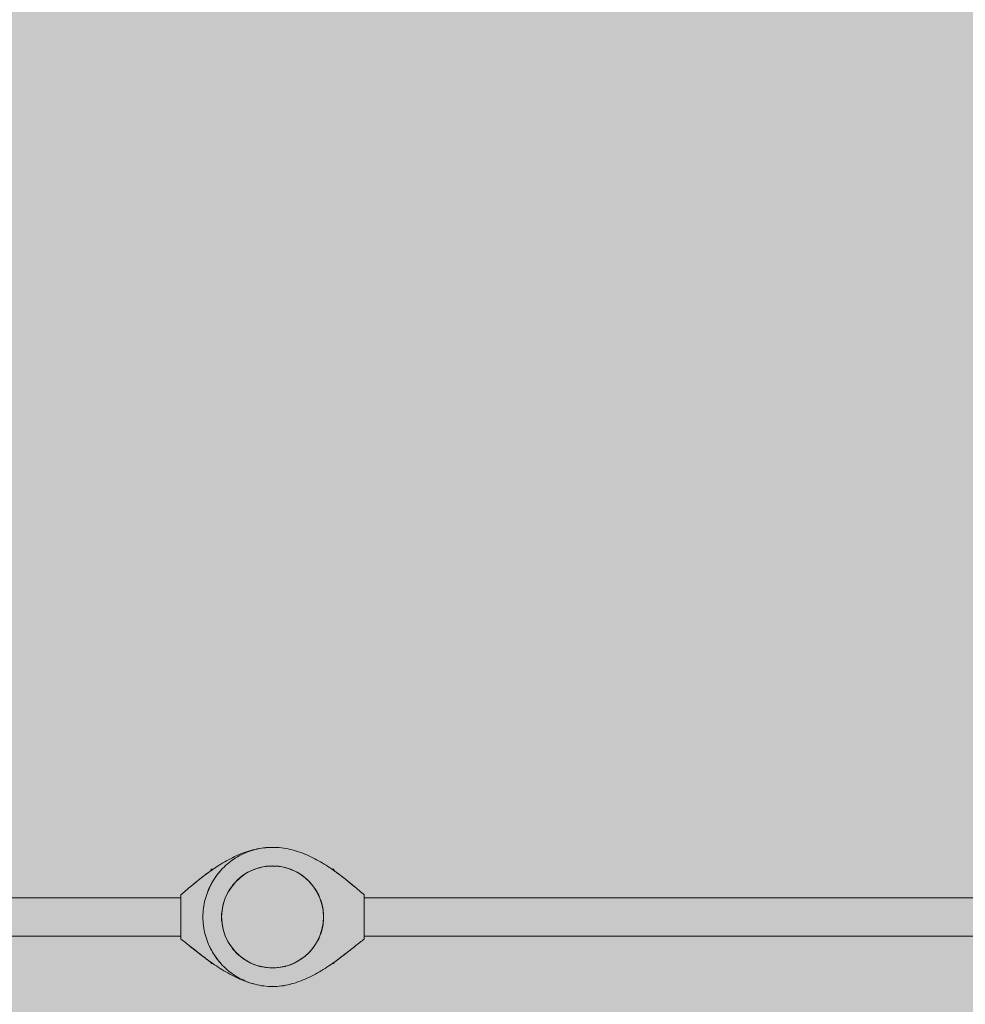
# Model space of a CAD drawing. Units: inches. Extents: x 513 to 661, y -1475 to -1329.
# Drawn here: x 562 to 568, y -1405 to -1399 of the extents above; entities that cross this region are included whole.
import ezdxf

# ---------------------------------------------------------------- set-up
doc = ezdxf.new("R2010")
doc.units = ezdxf.units.IN
doc.header["$MEASUREMENT"] = 0
doc.layers.add('_U+0421_U+043B_U+043E_U+0439 1', color=7, linetype='Continuous')

# ---------------------------------------------------------------- blocks, each defined once
blk = doc.blocks.new('block 29')
at = {"layer": '_U+0421_U+043B_U+043E_U+0439 1', "color": 250, "lineweight": 9, "true_color": 0x231f20}
for points in [[(563.5724, -1404.2424), (563.5516, -1404.2463)], [(563.6147, -1404.2397), (563.5724, -1404.2424)], [(563.657, -1404.2424), (563.6147, -1404.2397)], [(563.6778, -1404.2463), (563.657, -1404.2424)], [(563.4162, -1404.3042), (563.3836, -1404.3312)], [(563.452, -1404.2815), (563.4162, -1404.3042)], [(563.4712, -1404.2725), (563.452, -1404.2815)], [(563.4904, -1404.2634), (563.4712, -1404.2724)], [(563.5307, -1404.2503), (563.4904, -1404.2634)], [(563.5515, -1404.2463), (563.5307, -1404.2503)], [(563.6986, -1404.2503), (563.6778, -1404.2463)], [(563.7389, -1404.2634), (563.6986, -1404.2503)], [(563.7581, -1404.2724), (563.7389, -1404.2634)], [(563.7773, -1404.2815), (563.7582, -1404.2725)], [(563.8131, -1404.3042), (563.7773, -1404.2815)], [(563.8458, -1404.3312), (563.8131, -1404.3042)], [(563.3545, -1404.3621), (563.3421, -1404.3793)], [(563.369, -1404.3467), (563.3545, -1404.3621)], [(563.3836, -1404.3312), (563.3691, -1404.3466)], [(563.8748, -1404.3621), (563.8458, -1404.3312)], [(563.8997, -1404.3964), (563.8748, -1404.3621)], [(563.3092, -1404.4336), (563.3014, -1404.4532)], [(563.3296, -1404.3964), (563.3092, -1404.4336)], [(563.3421, -1404.3793), (563.3296, -1404.3964)], [(563.9201, -1404.4336), (563.8997, -1404.3964)], [(563.9279, -1404.4532), (563.9201, -1404.4336)], [(563.2936, -1404.473), (563.2831, -1404.514)], [(563.3014, -1404.4533), (563.2936, -1404.473)], [(563.9357, -1404.473), (563.9279, -1404.4533)], [(563.9463, -1404.514), (563.9357, -1404.473)], [(563.2804, -1404.5351), (563.2777, -1404.5561)], [(563.2777, -1404.5561), (563.2777, -1404.5985)], [(563.2831, -1404.514), (563.2804, -1404.5351)], [(563.9489, -1404.535), (563.9463, -1404.514)], [(563.9516, -1404.5561), (563.9489, -1404.5351)], [(563.9516, -1404.5985), (563.9516, -1404.5561)], [(563.2777, -1404.5985), (563.2804, -1404.6195)], [(563.2804, -1404.6196), (563.2831, -1404.6406)], [(563.9463, -1404.6406), (563.9489, -1404.6196)], [(563.9489, -1404.6195), (563.9516, -1404.5985)], [(563.2831, -1404.6406), (563.2936, -1404.6816)], [(563.2936, -1404.6816), (563.3014, -1404.7013)], [(563.3014, -1404.7014), (563.3092, -1404.721)], [(563.9201, -1404.721), (563.9279, -1404.7014)], [(563.9279, -1404.7013), (563.9357, -1404.6816)], [(563.9357, -1404.6816), (563.9463, -1404.6406)], [(563.3092, -1404.721), (563.3296, -1404.7582)], [(563.3296, -1404.7582), (563.3421, -1404.7753)], [(563.8748, -1404.7925), (563.8997, -1404.7582)], [(563.8997, -1404.7582), (563.9201, -1404.721)], [(563.3421, -1404.7754), (563.3545, -1404.7925)], [(563.3545, -1404.7925), (563.3836, -1404.8234)], [(563.3836, -1404.8234), (563.3999, -1404.8369)], [(563.8131, -1404.8504), (563.8458, -1404.8234)], [(563.8458, -1404.8234), (563.8748, -1404.7925)], [(563.3999, -1404.8369), (563.4162, -1404.8504)], [(563.4162, -1404.8504), (563.4341, -1404.8618)], [(563.4341, -1404.8618), (563.452, -1404.8731)], [(563.452, -1404.8731), (563.4904, -1404.8912)], [(563.4904, -1404.8912), (563.5307, -1404.9043)], [(563.6986, -1404.9043), (563.7389, -1404.8912)], [(563.7389, -1404.8912), (563.7581, -1404.8822)], [(563.7581, -1404.8822), (563.7773, -1404.8731)], [(563.7773, -1404.8731), (563.8131, -1404.8504)], [(563.5307, -1404.9043), (563.5724, -1404.9122)], [(563.5935, -1404.9136), (563.5724, -1404.9122)], [(563.6147, -1404.9149), (563.5935, -1404.9136)], [(563.6147, -1404.9149), (563.657, -1404.9122)], [(563.657, -1404.9122), (563.6986, -1404.9043)]]:
    blk.add_lwpolyline(points, dxfattribs=at)
blk = doc.blocks.new('block 30')
at = {"layer": '_U+0421_U+043B_U+043E_U+0439 1', "color": 250, "lineweight": 9, "true_color": 0x231f20}
for points in [[(563.2097, -1404.8789), (563.2097, -1404.8794)], [(563.2097, -1404.8794), (563.2097, -1404.8818)], [(563.2097, -1404.8818), (563.2097, -1404.8835)], [(563.2097, -1404.8835), (563.2097, -1404.8847)], [(563.2097, -1404.8847), (563.2097, -1404.8853)], [(563.2189, -1404.8853), (563.2097, -1404.8853)]]:
    blk.add_lwpolyline(points, dxfattribs=at)
blk = doc.blocks.new('block 31')
at = {"layer": '_U+0421_U+043B_U+043E_U+0439 1', "color": 250, "lineweight": 9, "true_color": 0x231f20}
for points in [[(563.2097, -1404.262), (563.2097, -1404.2626)], [(563.2208, -1404.262), (563.2097, -1404.262)], [(563.2097, -1404.2626), (563.2097, -1404.2638)], [(563.2097, -1404.2638), (563.2097, -1404.2656)], [(563.2097, -1404.2656), (563.2097, -1404.2679)], [(563.2097, -1404.2679), (563.2097, -1404.2697)], [(563.2101, -1404.2694), (563.2097, -1404.2697)], [(563.2123, -1404.2679), (563.2155, -1404.2656)]]:
    blk.add_lwpolyline(points, dxfattribs=at)
blk = doc.blocks.new('block 34')
at = {"layer": '_U+0421_U+043B_U+043E_U+0439 1', "color": 250, "lineweight": 9, "true_color": 0x231f20}
for points in [[(563.3617, -1404.1792), (563.3487, -1404.1856)], [(563.3748, -1404.1731), (563.3617, -1404.1792)], [(563.388, -1404.1673), (563.3748, -1404.1731)], [(563.4014, -1404.1617), (563.388, -1404.1673)], [(563.4149, -1404.1563), (563.4014, -1404.1617)], [(563.4285, -1404.1513), (563.4149, -1404.1563)], [(563.4422, -1404.1465), (563.4285, -1404.1513)], [(563.456, -1404.142), (563.4422, -1404.1465)], [(563.4699, -1404.1379), (563.456, -1404.142)], [(563.4839, -1404.1341), (563.4699, -1404.1379)], [(563.4981, -1404.1306), (563.4839, -1404.1341)], [(563.5123, -1404.1275), (563.4981, -1404.1306)], [(563.5267, -1404.1248), (563.5123, -1404.1275)], [(563.5411, -1404.1225), (563.5267, -1404.1248)], [(563.5556, -1404.1205), (563.5411, -1404.1225)], [(563.5702, -1404.119), (563.5556, -1404.1205)], [(563.585, -1404.1179), (563.5702, -1404.119)], [(563.5998, -1404.1172), (563.585, -1404.1179)], [(563.6074, -1404.1171), (563.5998, -1404.1172)], [(563.2492, -1404.2429), (563.2374, -1404.2507)], [(563.2612, -1404.2352), (563.2492, -1404.2429)], [(563.2733, -1404.2276), (563.2612, -1404.2352)], [(563.2855, -1404.2202), (563.2733, -1404.2276)], [(563.2979, -1404.2129), (563.2855, -1404.2202)], [(563.3104, -1404.2058), (563.2979, -1404.2129)], [(563.323, -1404.1989), (563.3104, -1404.2058)], [(563.3358, -1404.1921), (563.323, -1404.1989)], [(563.3487, -1404.1856), (563.3358, -1404.1921)], [(563.1586, -1404.3073), (563.1479, -1404.3156)], [(563.1542, -1404.3107), (563.1479, -1404.3156)], [(563.1479, -1404.3156), (563.1542, -1404.3107)], [(563.1542, -1404.3107), (563.1586, -1404.3073)], [(563.1586, -1404.3073), (563.1542, -1404.3107)], [(563.1694, -1404.2991), (563.1586, -1404.3073)], [(563.1694, -1404.2991), (563.1586, -1404.3073)], [(563.1915, -1404.2828), (563.1694, -1404.2991)], [(563.1722, -1404.2971), (563.1694, -1404.2991)], [(563.1694, -1404.2991), (563.1722, -1404.2971)], [(563.1803, -1404.291), (563.1722, -1404.2971)], [(563.1722, -1404.2971), (563.1725, -1404.2968)], [(563.1725, -1404.2968), (563.1876, -1404.2856)], [(563.1804, -1404.2909), (563.1797, -1404.2914)], [(563.1876, -1404.2856), (563.1803, -1404.291)], [(563.1804, -1404.2909), (563.1876, -1404.2856)], [(563.1876, -1404.2856), (563.1915, -1404.2828)], [(563.1915, -1404.2828), (563.1876, -1404.2856)], [(563.2027, -1404.2746), (563.1915, -1404.2828)], [(563.1915, -1404.2828), (563.2001, -1404.2765)], [(563.1938, -1404.2811), (563.1915, -1404.2828)], [(563.1915, -1404.2828), (563.1938, -1404.2811)], [(563.1915, -1404.2828), (563.1938, -1404.2811)], [(563.2001, -1404.2765), (563.1938, -1404.2811)], [(563.1938, -1404.2811), (563.2001, -1404.2765)], [(563.2001, -1404.2765), (563.2027, -1404.2746)], [(563.2027, -1404.2746), (563.2001, -1404.2765)], [(563.2257, -1404.2586), (563.2027, -1404.2746)], [(563.2053, -1404.2728), (563.2027, -1404.2746)], [(563.2027, -1404.2746), (563.2053, -1404.2728)], [(563.2053, -1404.2728), (563.2097, -1404.2697)], [(563.2097, -1404.2697), (563.2053, -1404.2728)], [(563.2097, -1404.2697), (563.2098, -1404.2697)], [(563.2098, -1404.2696), (563.2162, -1404.2651)], [(563.2163, -1404.2651), (563.2164, -1404.265)], [(563.2164, -1404.265), (563.2187, -1404.2634)], [(563.2187, -1404.2634), (563.2204, -1404.2623)], [(563.2204, -1404.2623), (563.2214, -1404.2616)], [(563.2257, -1404.2586), (563.2208, -1404.262)], [(563.2214, -1404.2616), (563.2208, -1404.262)], [(563.2217, -1404.2613), (563.2214, -1404.2616)], [(563.2214, -1404.2616), (563.2217, -1404.2613)], [(563.2257, -1404.2586), (563.2217, -1404.2613)], [(563.2257, -1404.2586), (563.2217, -1404.2613)], [(563.2374, -1404.2507), (563.2257, -1404.2586)], [(563.0873, -1404.3644), (563.0684, -1404.3801)], [(563.0684, -1404.3801), (563.0739, -1404.3756)], [(563.0684, -1404.3801), (563.0739, -1404.3756)], [(563.0739, -1404.3756), (563.0773, -1404.3727)], [(563.0773, -1404.3727), (563.0739, -1404.3756)], [(563.0818, -1404.369), (563.0773, -1404.3727)], [(563.0818, -1404.369), (563.0773, -1404.3727)], [(563.0778, -1404.3723), (563.0773, -1404.3727)], [(563.0778, -1404.3723), (563.0818, -1404.369)], [(563.0873, -1404.3644), (563.0818, -1404.369)], [(563.1169, -1404.3402), (563.0873, -1404.3644)], [(563.0873, -1404.3644), (563.1012, -1404.3529)], [(563.0965, -1404.3568), (563.089, -1404.363)], [(563.1012, -1404.3529), (563.0965, -1404.3568)], [(563.097, -1404.3564), (563.0965, -1404.3568)], [(563.097, -1404.3564), (563.1012, -1404.3529)], [(563.1012, -1404.3529), (563.1144, -1404.3422)], [(563.1059, -1404.3491), (563.1012, -1404.3529)], [(563.1144, -1404.3422), (563.1059, -1404.3491)], [(563.1069, -1404.3483), (563.1059, -1404.3491)], [(563.1069, -1404.3483), (563.1169, -1404.3402)], [(563.1144, -1404.3422), (563.1169, -1404.3402)], [(563.1169, -1404.3402), (563.1144, -1404.3422)], [(563.1271, -1404.332), (563.1169, -1404.3402)], [(563.1169, -1404.3402), (563.1271, -1404.332)], [(563.1374, -1404.3238), (563.1271, -1404.332)], [(563.1319, -1404.3282), (563.1271, -1404.332)], [(563.1271, -1404.332), (563.1319, -1404.3282)], [(563.1345, -1404.3261), (563.1319, -1404.3282)], [(563.1345, -1404.3261), (563.1319, -1404.3282)], [(563.1345, -1404.3261), (563.1374, -1404.3238)], [(563.1374, -1404.3238), (563.1345, -1404.3261)], [(563.1479, -1404.3156), (563.1374, -1404.3238)], [(563.1445, -1404.3183), (563.1374, -1404.3238)], [(563.1374, -1404.3238), (563.1445, -1404.3183)], [(563.1445, -1404.3183), (563.1479, -1404.3156)], [(563.1479, -1404.3156), (563.1445, -1404.3183)], [(563.0159, -1404.4243), (563.0078, -1404.4311)], [(563.0078, -1404.7239), (563.0078, -1404.4311)], [(563.0242, -1404.4173), (563.0159, -1404.4243)], [(563.0327, -1404.4102), (563.0242, -1404.4173)], [(563.0414, -1404.4029), (563.0327, -1404.4102)], [(563.0502, -1404.3954), (563.0414, -1404.4029)], [(563.0592, -1404.3878), (563.0502, -1404.3954)], [(563.0684, -1404.3801), (563.0592, -1404.3878)], [(563.0078, -1404.7239), (563.015, -1404.7292)], [(563.015, -1404.7292), (563.0225, -1404.7348)], [(563.0225, -1404.7348), (563.0302, -1404.7407)], [(563.0302, -1404.7407), (563.0382, -1404.7469)], [(563.0382, -1404.7469), (563.0464, -1404.7533)], [(563.0464, -1404.7533), (563.0548, -1404.76)], [(563.0548, -1404.76), (563.0635, -1404.7669)], [(563.0635, -1404.7669), (563.0707, -1404.7727)], [(563.0635, -1404.7669), (563.0724, -1404.774)], [(563.0707, -1404.7727), (563.0711, -1404.7729)], [(563.0707, -1404.7727), (563.0717, -1404.7734)], [(563.0762, -1404.777), (563.0713, -1404.7731)], [(563.0724, -1404.774), (563.1732, -1404.8524)], [(563.0762, -1404.777), (563.0724, -1404.774)], [(563.0762, -1404.777), (563.0824, -1404.7819)], [(563.0762, -1404.777), (563.0824, -1404.7819)], [(563.0824, -1404.7819), (563.0912, -1404.789)], [(563.0912, -1404.789), (563.0824, -1404.7819)], [(563.0909, -1404.7887), (563.0824, -1404.7819)], [(563.0909, -1404.7887), (563.1005, -1404.7963)], [(563.1009, -1404.7966), (563.0912, -1404.789)], [(563.1106, -1404.8043), (563.0912, -1404.789)], [(563.1005, -1404.7963), (563.1106, -1404.8043)], [(563.1009, -1404.7966), (563.1106, -1404.8043)], [(563.1312, -1404.8204), (563.1106, -1404.8043)], [(563.1106, -1404.8043), (563.1208, -1404.8123)], [(563.1313, -1404.8205), (563.1208, -1404.8123)], [(563.1305, -1404.8199), (563.1208, -1404.8123)], [(563.1305, -1404.8199), (563.1313, -1404.8205)], [(563.1622, -1404.8442), (563.1312, -1404.8204)], [(563.1313, -1404.8205), (563.1415, -1404.8284)], [(563.1409, -1404.8279), (563.1313, -1404.8205)], [(563.1409, -1404.8279), (563.1515, -1404.836)], [(563.1415, -1404.8284), (563.1517, -1404.8363)], [(563.1515, -1404.836), (563.1517, -1404.8363)], [(563.1622, -1404.8442), (563.1517, -1404.8363)], [(563.1704, -1404.8503), (563.1622, -1404.8442)], [(563.1704, -1404.8503), (563.1622, -1404.8442)], [(563.1704, -1404.8503), (563.1732, -1404.8524)], [(563.1732, -1404.8524), (563.1704, -1404.8503)], [(563.1785, -1404.8564), (563.1732, -1404.8524)], [(563.1732, -1404.8524), (563.1957, -1404.8689)], [(563.1732, -1404.8524), (563.1785, -1404.8564)], [(563.1844, -1404.8607), (563.1732, -1404.8524)], [(563.1785, -1404.8564), (563.1852, -1404.8613)], [(563.193, -1404.8669), (563.1785, -1404.8564)], [(563.1844, -1404.8607), (563.1957, -1404.8689)], [(563.193, -1404.8669), (563.1852, -1404.8613)], [(563.1957, -1404.8689), (563.193, -1404.8669)], [(563.1957, -1404.8689), (563.193, -1404.8669)], [(563.1957, -1404.8689), (563.193, -1404.8669)], [(563.1957, -1404.8689), (563.1986, -1404.871)], [(563.1957, -1404.8689), (563.2308, -1404.8935)], [(563.1957, -1404.8689), (563.1986, -1404.871)], [(563.2073, -1404.8772), (563.1957, -1404.8689)], [(563.2038, -1404.8747), (563.1986, -1404.871)], [(563.1986, -1404.871), (563.2038, -1404.8747)], [(563.2073, -1404.8772), (563.2038, -1404.8747)], [(563.212, -1404.8805), (563.2039, -1404.8747)], [(563.204, -1404.8749), (563.2078, -1404.8775)], [(563.2073, -1404.8772), (563.204, -1404.8749)], [(563.2073, -1404.8772), (563.2097, -1404.8789)], [(563.2078, -1404.8775), (563.2097, -1404.8789)], [(563.215, -1404.8826), (563.212, -1404.8805)], [(563.2173, -1404.8843), (563.215, -1404.8826)], [(563.2173, -1404.8843), (563.219, -1404.8854)], [(563.2189, -1404.8853), (563.219, -1404.8854)], [(563.2189, -1404.8853), (563.219, -1404.8854)], [(563.2308, -1404.8935), (563.219, -1404.8854)], [(563.219, -1404.8854), (563.2308, -1404.8935)], [(563.2308, -1404.8935), (563.2428, -1404.9017)], [(563.2428, -1404.9017), (563.255, -1404.9097)], [(563.255, -1404.9097), (563.2674, -1404.9176)], [(563.2674, -1404.9176), (563.2799, -1404.9255)], [(563.2799, -1404.9255), (563.2925, -1404.9332)], [(563.2925, -1404.9332), (563.3053, -1404.9407)], [(563.3053, -1404.9407), (563.3182, -1404.9481)], [(563.3182, -1404.9481), (563.3313, -1404.9553)], [(563.3313, -1404.9553), (563.3445, -1404.9624)], [(563.3445, -1404.9624), (563.3578, -1404.9692)], [(563.3578, -1404.9692), (563.3712, -1404.9758)], [(563.3712, -1404.9758), (563.3848, -1404.9822)], [(563.3848, -1404.9822), (563.3985, -1404.9883)], [(563.3985, -1404.9883), (563.4122, -1404.9941)], [(563.4122, -1404.9941), (563.4261, -1404.9996)], [(563.4261, -1404.9996), (563.4401, -1405.0049)], [(563.4401, -1405.0049), (563.4542, -1405.0098)], [(563.4542, -1405.0098), (563.4684, -1405.0143)], [(563.4684, -1405.0143), (563.4827, -1405.0185)], [(563.4827, -1405.0185), (563.49, -1405.0205)], [(563.7021, -1405.0294), (563.7162, -1405.0264)], [(563.7162, -1405.0264), (563.7301, -1405.023)], [(563.7301, -1405.023), (563.7399, -1405.0203)], [(563.6103, -1405.0376), (563.6147, -1405.0377)], [(563.6147, -1405.0377), (563.6296, -1405.0374)], [(563.6296, -1405.0374), (563.6443, -1405.0367)], [(563.6443, -1405.0367), (563.659, -1405.0356)], [(563.659, -1405.0356), (563.6735, -1405.0339)], [(563.6735, -1405.0339), (563.6879, -1405.0319)], [(563.6879, -1405.0319), (563.7021, -1405.0294)]]:
    blk.add_lwpolyline(points, dxfattribs=at)
blk = doc.blocks.new('block 35')
at = {"layer": '_U+0421_U+043B_U+043E_U+0439 1', "color": 250, "lineweight": 9, "true_color": 0x231f20}
for points in [[(553.8792, -1404.4507), (563.0078, -1404.4507)], [(553.8792, -1404.7039), (563.0078, -1404.7039)]]:
    blk.add_lwpolyline(points, dxfattribs=at)
blk = doc.blocks.new('block 38')
at = {"layer": '_U+0421_U+043B_U+043E_U+0439 1', "color": 250, "lineweight": 9, "true_color": 0x231f20}
for points in [[(564.2216, -1404.4507), (573.3746, -1404.4507)], [(564.2216, -1404.7039), (573.3746, -1404.7039)]]:
    blk.add_lwpolyline(points, dxfattribs=at)
blk = doc.blocks.new('block 39')
at = {"layer": '_U+0421_U+043B_U+043E_U+0439 1', "color": 250, "lineweight": 9, "true_color": 0x231f20}
for points in [[(564.0105, -1404.8853), (564.0197, -1404.8853)], [(564.0197, -1404.8789), (564.0197, -1404.8794)], [(564.0197, -1404.8794), (564.0197, -1404.8817)], [(564.0197, -1404.8817), (564.0197, -1404.8835)], [(564.0197, -1404.8835), (564.0197, -1404.8847)], [(564.0197, -1404.8847), (564.0197, -1404.8853)]]:
    blk.add_lwpolyline(points, dxfattribs=at)
blk = doc.blocks.new('block 40')
at = {"layer": '_U+0421_U+043B_U+043E_U+0439 1', "color": 250, "lineweight": 9, "true_color": 0x231f20}
for points in [[(564.0086, -1404.262), (564.0197, -1404.262)], [(564.0197, -1404.262), (564.0197, -1404.2626)], [(564.0197, -1404.2626), (564.0197, -1404.2638)], [(564.0197, -1404.2638), (564.0197, -1404.2656)], [(564.0197, -1404.2656), (564.0197, -1404.2679)], [(564.0197, -1404.2679), (564.0197, -1404.2697)]]:
    blk.add_lwpolyline(points, dxfattribs=at)
blk = doc.blocks.new('block 44')
at = {"layer": '_U+0421_U+043B_U+043E_U+0439 1', "color": 250, "lineweight": 9, "true_color": 0x231f20}
for points in [[(563.3705, -1404.1871), (563.3824, -1404.1798)], [(563.3824, -1404.1798), (563.3946, -1404.173)], [(563.3946, -1404.173), (563.4069, -1404.1665)], [(563.4069, -1404.1665), (563.4195, -1404.1603)], [(563.4195, -1404.1603), (563.4323, -1404.1545)], [(563.4323, -1404.1545), (563.4453, -1404.1491)], [(563.4453, -1404.1491), (563.4585, -1404.1441)], [(563.4585, -1404.1441), (563.4719, -1404.1395)], [(563.4719, -1404.1395), (563.4855, -1404.1353)], [(563.4855, -1404.1353), (563.4993, -1404.1316)], [(563.4993, -1404.1316), (563.5132, -1404.1282)], [(563.5132, -1404.1282), (563.5273, -1404.1253)], [(563.5273, -1404.1253), (563.5415, -1404.1227)], [(563.5415, -1404.1227), (563.5559, -1404.1207)], [(563.5559, -1404.1207), (563.5704, -1404.1191)], [(563.5704, -1404.1191), (563.585, -1404.1179)], [(563.585, -1404.1179), (563.5998, -1404.1172)], [(563.5998, -1404.1172), (563.6147, -1404.1169)], [(563.6147, -1404.1169), (563.6296, -1404.1172)], [(563.6296, -1404.1172), (563.6444, -1404.1179)], [(563.6444, -1404.1179), (563.6591, -1404.119)], [(563.6591, -1404.119), (563.6737, -1404.1205)], [(563.6737, -1404.1205), (563.6882, -1404.1224)], [(563.6882, -1404.1224), (563.7027, -1404.1248)], [(563.7027, -1404.1248), (563.717, -1404.1275)], [(563.717, -1404.1275), (563.7313, -1404.1306)], [(563.7313, -1404.1306), (563.7454, -1404.1341)], [(563.7454, -1404.1341), (563.7594, -1404.1379)], [(563.7594, -1404.1379), (563.7733, -1404.142)], [(563.7733, -1404.142), (563.7872, -1404.1465)], [(563.7872, -1404.1465), (563.8009, -1404.1513)], [(563.8009, -1404.1513), (563.8144, -1404.1563)], [(563.8144, -1404.1563), (563.8279, -1404.1617)], [(563.8279, -1404.1617), (563.8413, -1404.1673)], [(563.8413, -1404.1673), (563.8545, -1404.1731)], [(563.8545, -1404.1731), (563.8677, -1404.1792)], [(563.8677, -1404.1792), (563.8807, -1404.1856)], [(563.2942, -1404.247), (563.3043, -1404.2375)], [(563.2942, -1404.247), (563.3043, -1404.2375)], [(563.3043, -1404.2375), (563.3146, -1404.2283)], [(563.3146, -1404.2283), (563.3253, -1404.2194)], [(563.3253, -1404.2194), (563.3362, -1404.2108)], [(563.3362, -1404.2108), (563.3474, -1404.2026)], [(563.3474, -1404.2026), (563.3588, -1404.1947)], [(563.3588, -1404.1947), (563.3705, -1404.1871)], [(563.8807, -1404.1856), (563.8935, -1404.1921)], [(563.8935, -1404.1921), (563.9063, -1404.1989)], [(563.9063, -1404.1989), (563.9189, -1404.2058)], [(563.9189, -1404.2058), (563.9314, -1404.2129)], [(563.9314, -1404.2129), (563.9438, -1404.2202)], [(563.9438, -1404.2202), (563.956, -1404.2276)], [(563.956, -1404.2276), (563.9682, -1404.2352)], [(563.9682, -1404.2352), (563.9801, -1404.2429)], [(563.9801, -1404.2429), (563.9919, -1404.2507)], [(563.232, -1404.3215), (563.2399, -1404.31)], [(563.2365, -1404.3151), (563.2393, -1404.3109)], [(563.2399, -1404.31), (563.2393, -1404.3109)], [(563.2399, -1404.31), (563.2482, -1404.2988)], [(563.2482, -1404.2988), (563.2657, -1404.2773)], [(563.2482, -1404.2988), (563.2549, -1404.2904)], [(563.2509, -1404.2955), (563.2514, -1404.2947)], [(563.2568, -1404.2879), (563.2514, -1404.2947)], [(563.2549, -1404.2904), (563.2587, -1404.2855)], [(563.2615, -1404.2822), (563.2568, -1404.2879)], [(563.2568, -1404.2879), (563.2587, -1404.2855)], [(563.2657, -1404.2773), (563.2588, -1404.2855)], [(563.2611, -1404.2828), (563.2628, -1404.2807)], [(563.2651, -1404.2779), (563.2628, -1404.2807)], [(563.2657, -1404.2773), (563.2651, -1404.2779)], [(563.2657, -1404.2773), (563.2844, -1404.2568)], [(563.2657, -1404.2773), (563.27, -1404.2724)], [(563.2657, -1404.2773), (563.2689, -1404.2736)], [(563.2725, -1404.2696), (563.2689, -1404.2736)], [(563.2689, -1404.2736), (563.2725, -1404.2696)], [(563.2725, -1404.2696), (563.2751, -1404.2667)], [(563.2725, -1404.2696), (563.2751, -1404.2667)], [(563.2749, -1404.2669), (563.2725, -1404.2696)], [(563.2749, -1404.2669), (563.2751, -1404.2667)], [(563.2771, -1404.2645), (563.2751, -1404.2667)], [(563.2751, -1404.2667), (563.2771, -1404.2645)], [(563.2844, -1404.2568), (563.2771, -1404.2645)], [(563.2844, -1404.2568), (563.2942, -1404.247)], [(563.2844, -1404.2568), (563.2942, -1404.247)], [(563.2844, -1404.2568), (563.2942, -1404.247)], [(563.9919, -1404.2507), (564.0036, -1404.2586)], [(564.0036, -1404.2586), (564.0266, -1404.2746)], [(564.0036, -1404.2586), (564.0089, -1404.2622)], [(564.0106, -1404.2634), (564.0089, -1404.2622)], [(564.0129, -1404.265), (564.0106, -1404.2634)], [(564.0196, -1404.2697), (564.0129, -1404.265)], [(564.0266, -1404.2746), (564.0196, -1404.2697)], [(564.0252, -1404.2736), (564.0197, -1404.2697)], [(564.025, -1404.2735), (564.0266, -1404.2746)], [(564.0266, -1404.2746), (564.0379, -1404.2827)], [(564.028, -1404.2756), (564.0266, -1404.2746)], [(564.0266, -1404.2746), (564.0356, -1404.2811)], [(564.028, -1404.2757), (564.0348, -1404.2806)], [(564.0356, -1404.2811), (564.0379, -1404.2827)], [(564.0379, -1404.2827), (564.0356, -1404.2811)], [(564.0379, -1404.2827), (564.0599, -1404.2991)], [(564.0417, -1404.2856), (564.0379, -1404.2827)], [(564.0379, -1404.2827), (564.0417, -1404.2856)], [(564.0379, -1404.2827), (564.0417, -1404.2856)], [(564.0379, -1404.2827), (564.049, -1404.2909)], [(564.0417, -1404.2856), (564.049, -1404.291)], [(564.057, -1404.2969), (564.0417, -1404.2856)], [(564.049, -1404.2909), (564.0498, -1404.2915)], [(564.049, -1404.291), (564.0572, -1404.2971)], [(564.0572, -1404.2971), (564.057, -1404.2969)], [(564.0572, -1404.2971), (564.0599, -1404.2991)], [(564.0599, -1404.2991), (564.0572, -1404.2971)], [(564.0599, -1404.2991), (564.0707, -1404.3073)], [(564.0599, -1404.2991), (564.0707, -1404.3073)], [(564.0707, -1404.3073), (564.0814, -1404.3156)], [(564.0751, -1404.3107), (564.0707, -1404.3073)], [(564.0707, -1404.3073), (564.0751, -1404.3107)], [(564.0751, -1404.3107), (564.0814, -1404.3156)], [(564.0814, -1404.3156), (564.0751, -1404.3107)], [(563.1815, -1404.4212), (563.2038, -1404.3696)], [(563.1999, -1404.3777), (563.2019, -1404.3736)], [(563.1999, -1404.3776), (563.2017, -1404.3738)], [(563.2015, -1404.3744), (563.2019, -1404.3734)], [(563.2017, -1404.3738), (563.2019, -1404.3735)], [(563.2019, -1404.3734), (563.202, -1404.3734)], [(563.2038, -1404.3696), (563.202, -1404.3734)], [(563.2038, -1404.3696), (563.2103, -1404.3572)], [(563.2038, -1404.3696), (563.2084, -1404.3608)], [(563.2038, -1404.3696), (563.2039, -1404.3695)], [(563.2038, -1404.3696), (563.2039, -1404.3695)], [(563.2039, -1404.3695), (563.2046, -1404.3682)], [(563.2046, -1404.3682), (563.2039, -1404.3695)], [(563.2046, -1404.3682), (563.2084, -1404.3608)], [(563.2103, -1404.3572), (563.2084, -1404.3608)], [(563.2103, -1404.3572), (563.2084, -1404.3608)], [(563.2103, -1404.3572), (563.2172, -1404.3451)], [(563.2103, -1404.3572), (563.2172, -1404.3451)], [(563.2103, -1404.3572), (563.2138, -1404.3511)], [(563.2103, -1404.3572), (563.2138, -1404.3511)], [(563.2103, -1404.3572), (563.2119, -1404.3544)], [(563.2172, -1404.3451), (563.2138, -1404.3511)], [(563.2138, -1404.351), (563.2172, -1404.3451)], [(563.2172, -1404.3451), (563.2244, -1404.3331)], [(563.2172, -1404.3451), (563.2187, -1404.3426)], [(563.2212, -1404.3385), (563.2187, -1404.3426)], [(563.2212, -1404.3385), (563.2244, -1404.3331)], [(563.2244, -1404.3331), (563.232, -1404.3215)], [(563.2244, -1404.3331), (563.2303, -1404.3242)], [(563.2244, -1404.3331), (563.2301, -1404.3244)], [(563.2303, -1404.3242), (563.228, -1404.3277)], [(563.232, -1404.3215), (563.2301, -1404.3244)], [(563.232, -1404.3215), (563.2303, -1404.3242)], [(563.2365, -1404.3151), (563.2358, -1404.316)], [(564.0848, -1404.3183), (564.0814, -1404.3156)], [(564.0814, -1404.3156), (564.0919, -1404.3238)], [(564.0848, -1404.3183), (564.0919, -1404.3238)], [(564.0919, -1404.3238), (564.1022, -1404.332)], [(564.0948, -1404.3261), (564.0919, -1404.3238)], [(564.0919, -1404.3238), (564.0948, -1404.3261)], [(564.0948, -1404.3261), (564.0974, -1404.3282)], [(564.0948, -1404.3261), (564.0974, -1404.3282)], [(564.0974, -1404.3282), (564.1022, -1404.332)], [(564.1022, -1404.332), (564.0974, -1404.3282)], [(564.1022, -1404.332), (564.1124, -1404.3402)], [(564.1049, -1404.3342), (564.1022, -1404.332)], [(564.1022, -1404.332), (564.1049, -1404.3342)], [(564.1049, -1404.3342), (564.1124, -1404.3402)], [(564.1124, -1404.3402), (564.1049, -1404.3342)], [(564.1149, -1404.3422), (564.1124, -1404.3402)], [(564.1124, -1404.3402), (564.142, -1404.3644)], [(564.1124, -1404.3402), (564.1149, -1404.3422)], [(564.1224, -1404.3483), (564.1124, -1404.3402)], [(564.1149, -1404.3422), (564.1235, -1404.3491)], [(564.1281, -1404.3529), (564.1149, -1404.3422)], [(564.1224, -1404.3483), (564.1323, -1404.3564)], [(564.1235, -1404.3491), (564.1281, -1404.3529)], [(564.1281, -1404.3529), (564.1328, -1404.3568)], [(564.142, -1404.3644), (564.1281, -1404.3529)], [(564.1323, -1404.3564), (564.1281, -1404.3529)], [(564.1323, -1404.3564), (564.1281, -1404.3529)], [(564.1323, -1404.3564), (564.1328, -1404.3568)], [(564.1328, -1404.3568), (564.1403, -1404.363)], [(564.142, -1404.3644), (564.1609, -1404.3801)], [(564.142, -1404.3644), (564.1476, -1404.369)], [(564.1476, -1404.369), (564.152, -1404.3727)], [(564.1476, -1404.369), (564.152, -1404.3727)], [(564.1515, -1404.3723), (564.1476, -1404.369)], [(564.1515, -1404.3723), (564.1538, -1404.3742)], [(564.1555, -1404.3756), (564.152, -1404.3727)], [(564.152, -1404.3727), (564.1555, -1404.3756)], [(564.1609, -1404.3801), (564.1555, -1404.3756)], [(564.1609, -1404.3801), (564.1555, -1404.3756)], [(564.1609, -1404.3801), (564.1565, -1404.3764)], [(563.1727, -1404.4481), (563.1769, -1404.4346)], [(563.1769, -1404.4346), (563.1815, -1404.4212)], [(563.1815, -1404.4212), (563.1862, -1404.4089)], [(563.1866, -1404.4077), (563.1862, -1404.4089)], [(563.188, -1404.4045), (563.1866, -1404.4077)], [(563.1868, -1404.4073), (563.1877, -1404.405)], [(563.1877, -1404.405), (563.1893, -1404.4012)], [(563.189, -1404.4021), (563.188, -1404.4045)], [(563.189, -1404.4021), (563.19, -1404.3996)], [(563.1919, -1404.395), (563.1893, -1404.4012)], [(563.1893, -1404.4012), (563.1915, -1404.3961)], [(563.191, -1404.3974), (563.19, -1404.3996)], [(563.1934, -1404.3918), (563.191, -1404.3974)], [(563.1934, -1404.3916), (563.1915, -1404.3961)], [(563.1919, -1404.395), (563.1977, -1404.3822)], [(563.1919, -1404.395), (563.1948, -1404.3885)], [(563.1934, -1404.3918), (563.1951, -1404.3878)], [(563.1934, -1404.3916), (563.1948, -1404.3885)], [(563.1964, -1404.385), (563.1948, -1404.3885)], [(563.1964, -1404.3851), (563.1951, -1404.3878)], [(563.1986, -1404.3805), (563.1964, -1404.3851)], [(563.1982, -1404.3812), (563.1964, -1404.385)], [(563.1977, -1404.3822), (563.1982, -1404.3811)], [(563.1999, -1404.3776), (563.1982, -1404.3811)], [(563.1982, -1404.3811), (563.1982, -1404.3812)], [(563.1999, -1404.3777), (563.1986, -1404.3805)], [(564.1609, -1404.3801), (564.1701, -1404.3878)], [(564.1701, -1404.3878), (564.1791, -1404.3954)], [(564.1791, -1404.3954), (564.188, -1404.4029)], [(564.188, -1404.4029), (564.1966, -1404.4102)], [(564.1966, -1404.4102), (564.2051, -1404.4173)], [(564.2051, -1404.4173), (564.2134, -1404.4243)], [(564.2134, -1404.4243), (564.2216, -1404.4311)], [(564.2216, -1404.7239), (564.2216, -1404.4311)], [(563.158, -1404.5185), (563.1601, -1404.5041)], [(563.1601, -1404.5041), (563.1626, -1404.4899)], [(563.1601, -1404.5041), (563.1626, -1404.4899)], [(563.1601, -1404.5041), (563.1626, -1404.4899)], [(563.1626, -1404.4899), (563.1656, -1404.4758)], [(563.1626, -1404.4899), (563.1656, -1404.4758)], [(563.1656, -1404.4758), (563.1689, -1404.4619)], [(563.1689, -1404.4619), (563.1727, -1404.4481)], [(563.1543, -1404.5773), (563.1545, -1404.5624)], [(563.1545, -1404.5624), (563.1553, -1404.5476)], [(563.1553, -1404.5476), (563.1564, -1404.533)], [(563.1564, -1404.533), (563.158, -1404.5185)], [(563.1545, -1404.5922), (563.1543, -1404.5773)], [(563.1553, -1404.607), (563.1545, -1404.5922)], [(563.1564, -1404.6216), (563.1553, -1404.607)], [(563.158, -1404.6361), (563.1564, -1404.6216)], [(563.1601, -1404.6505), (563.158, -1404.6361)], [(563.1626, -1404.6647), (563.1601, -1404.6505)], [(563.1626, -1404.6647), (563.1601, -1404.6505)], [(563.1656, -1404.6788), (563.1626, -1404.6647)], [(563.1656, -1404.6788), (563.1626, -1404.6647)], [(563.1656, -1404.6788), (563.1626, -1404.6647)], [(563.1689, -1404.6927), (563.1656, -1404.6788)], [(563.1727, -1404.7065), (563.1689, -1404.6927)], [(563.1769, -1404.72), (563.1727, -1404.7065)], [(563.1815, -1404.7334), (563.1769, -1404.72)], [(563.1865, -1404.7466), (563.1815, -1404.7334)], [(563.1865, -1404.7466), (563.1866, -1404.7469)], [(563.1865, -1404.7466), (563.1878, -1404.7497)], [(563.1865, -1404.7466), (563.1894, -1404.7535)], [(563.1919, -1404.7596), (563.1865, -1404.7466)], [(563.1876, -1404.7492), (563.1866, -1404.7469)], [(563.1898, -1404.7547), (563.1894, -1404.7535)], [(563.1919, -1404.7596), (563.1935, -1404.7631)], [(563.1977, -1404.7724), (563.1919, -1404.7596)], [(563.194, -1404.7643), (563.1935, -1404.7631)], [(564.1658, -1404.7669), (564.1569, -1404.774)], [(564.1658, -1404.7669), (564.1586, -1404.7727)], [(564.1745, -1404.76), (564.1658, -1404.7669)], [(564.183, -1404.7533), (564.1745, -1404.76)], [(564.1912, -1404.7469), (564.183, -1404.7533)], [(564.1992, -1404.7407), (564.1912, -1404.7469)], [(564.2069, -1404.7348), (564.1992, -1404.7407)], [(564.2144, -1404.7292), (564.2069, -1404.7348)], [(564.2216, -1404.7239), (564.2144, -1404.7292)], [(563.1977, -1404.7724), (563.1979, -1404.7729)], [(563.2038, -1404.785), (563.1977, -1404.7724)], [(563.1994, -1404.776), (563.1979, -1404.7729)], [(563.2007, -1404.7786), (563.1994, -1404.776)], [(563.2038, -1404.7851), (563.2034, -1404.7842)], [(563.2103, -1404.7974), (563.2038, -1404.785)], [(563.2038, -1404.785), (563.2059, -1404.7889)], [(563.2038, -1404.785), (563.2103, -1404.7974)], [(563.2038, -1404.7851), (563.2059, -1404.7889)], [(563.2059, -1404.7889), (563.2064, -1404.7899)], [(563.2064, -1404.7899), (563.2059, -1404.7889)], [(563.2093, -1404.7954), (563.2071, -1404.7913)], [(563.212, -1404.8003), (563.2103, -1404.7974)], [(563.2172, -1404.8096), (563.2103, -1404.7974)], [(563.2172, -1404.8096), (563.212, -1404.8003)], [(563.2244, -1404.8215), (563.2172, -1404.8096)], [(563.2172, -1404.8096), (563.2244, -1404.8215)], [(563.2172, -1404.8096), (563.2244, -1404.8215)], [(563.2244, -1404.8215), (563.2201, -1404.8143)], [(563.2294, -1404.8292), (563.2244, -1404.8215)], [(563.2244, -1404.8215), (563.2299, -1404.83)], [(563.232, -1404.8331), (563.2244, -1404.8215)], [(564.1569, -1404.774), (564.0561, -1404.8524)], [(564.0671, -1404.8442), (564.0979, -1404.8206)], [(564.0879, -1404.8284), (564.0776, -1404.8363)], [(564.0779, -1404.836), (564.0879, -1404.8284)], [(564.0979, -1404.8206), (564.0879, -1404.8284)], [(564.0885, -1404.8279), (564.0879, -1404.8284)], [(564.0885, -1404.8279), (564.0979, -1404.8206)], [(564.0979, -1404.8206), (564.0982, -1404.8204)], [(564.0982, -1404.8204), (564.0984, -1404.8202)], [(564.0989, -1404.8199), (564.0984, -1404.8202)], [(564.0989, -1404.8199), (564.1085, -1404.8123)], [(564.0992, -1404.8196), (564.1187, -1404.8043)], [(564.0992, -1404.8196), (564.1085, -1404.8123)], [(564.1187, -1404.8043), (564.1085, -1404.8123)], [(564.1091, -1404.8119), (564.1085, -1404.8123)], [(564.1191, -1404.804), (564.1091, -1404.8119)], [(564.1187, -1404.8043), (564.1381, -1404.789)], [(564.1285, -1404.7966), (564.1187, -1404.8043)], [(564.1289, -1404.7963), (564.1191, -1404.804)], [(564.1285, -1404.7966), (564.1381, -1404.789)], [(564.1384, -1404.7887), (564.1289, -1404.7963)], [(564.147, -1404.7819), (564.1381, -1404.789)], [(564.1381, -1404.789), (564.147, -1404.7819)], [(564.1384, -1404.7887), (564.147, -1404.7819)], [(564.1569, -1404.774), (564.147, -1404.7819)], [(564.1478, -1404.7812), (564.147, -1404.7819)], [(564.1545, -1404.7759), (564.1478, -1404.7812)], [(564.1543, -1404.776), (564.158, -1404.7732)], [(564.1586, -1404.7727), (564.1574, -1404.7736)], [(564.1586, -1404.7727), (564.1583, -1404.7729)], [(563.2568, -1404.8667), (563.232, -1404.8331)], [(563.232, -1404.8331), (563.2338, -1404.8357)], [(563.2364, -1404.8395), (563.2338, -1404.8357)], [(563.2345, -1404.8367), (563.2343, -1404.8364)], [(563.2345, -1404.8367), (563.2364, -1404.8395)], [(563.2386, -1404.8426), (563.2364, -1404.8395)], [(563.2364, -1404.8395), (563.2393, -1404.8437)], [(563.2422, -1404.8475), (563.2386, -1404.8426)], [(563.2393, -1404.8437), (563.243, -1404.8487)], [(563.2399, -1404.8446), (563.2393, -1404.8437)], [(563.2482, -1404.8558), (563.2399, -1404.8446)], [(563.2458, -1404.8524), (563.2422, -1404.8475)], [(563.243, -1404.8487), (563.248, -1404.8555)], [(563.2485, -1404.856), (563.2458, -1404.8524)], [(563.248, -1404.8555), (563.2509, -1404.8592)], [(563.251, -1404.8594), (563.2482, -1404.8558)], [(563.2514, -1404.8599), (563.2485, -1404.856)], [(563.2568, -1404.8667), (563.2514, -1404.8599)], [(563.2568, -1404.8667), (563.2599, -1404.8704)], [(563.2657, -1404.8773), (563.2568, -1404.8667)], [(563.2599, -1404.8704), (563.2568, -1404.8667)], [(563.264, -1404.8754), (563.2568, -1404.8667)], [(563.2657, -1404.8773), (563.2599, -1404.8704)], [(563.2636, -1404.8749), (563.2651, -1404.8767)], [(563.2651, -1404.8767), (563.2651, -1404.8767)], [(563.2657, -1404.8773), (563.2651, -1404.8767)], [(563.2749, -1404.8877), (563.2657, -1404.8773)], [(563.2696, -1404.8817), (563.2657, -1404.8773)], [(563.2724, -1404.8849), (563.2696, -1404.8817)], [(563.2696, -1404.8817), (563.2724, -1404.8849)], [(563.2749, -1404.8877), (563.2724, -1404.8849)], [(563.2749, -1404.8877), (563.2724, -1404.8849)], [(563.2844, -1404.8978), (563.2749, -1404.8877)], [(563.2749, -1404.8877), (563.275, -1404.8879)], [(563.2749, -1404.8877), (563.275, -1404.8879)], [(563.2844, -1404.8978), (563.275, -1404.8879)], [(563.2844, -1404.8978), (563.275, -1404.8879)], [(563.9985, -1404.8935), (563.9865, -1404.9017)], [(564.0336, -1404.8689), (563.9985, -1404.8935)], [(563.9985, -1404.8935), (564.0104, -1404.8854)], [(564.0104, -1404.8854), (563.9985, -1404.8935)], [(564.012, -1404.8843), (564.0104, -1404.8854)], [(564.0104, -1404.8854), (564.0105, -1404.8853)], [(564.0104, -1404.8854), (564.0105, -1404.8853)], [(564.0105, -1404.8853), (564.0104, -1404.8854)], [(564.012, -1404.8843), (564.0143, -1404.8826)], [(564.0143, -1404.8826), (564.0173, -1404.8805)], [(564.0173, -1404.8805), (564.0255, -1404.8747)], [(564.0221, -1404.8772), (564.0197, -1404.8789)], [(564.0216, -1404.8775), (564.0197, -1404.8789)], [(564.0255, -1404.8747), (564.0216, -1404.8775)], [(564.0221, -1404.8772), (564.0255, -1404.8747)], [(564.0255, -1404.8747), (564.0307, -1404.871)], [(564.0307, -1404.871), (564.0255, -1404.8747)], [(564.0336, -1404.8689), (564.0307, -1404.871)], [(564.0336, -1404.8689), (564.0307, -1404.871)], [(564.0557, -1404.8527), (564.0336, -1404.8689)], [(564.0336, -1404.8689), (564.0363, -1404.8669)], [(564.0336, -1404.8689), (564.0363, -1404.8669)], [(564.0363, -1404.8669), (564.0508, -1404.8564)], [(564.0363, -1404.8669), (564.0442, -1404.8613)], [(564.0442, -1404.8613), (564.0363, -1404.8669)], [(564.0508, -1404.8564), (564.0442, -1404.8613)], [(564.0449, -1404.8607), (564.0442, -1404.8612)], [(564.0449, -1404.8607), (564.0515, -1404.8558)], [(564.0561, -1404.8524), (564.0508, -1404.8564)], [(564.0561, -1404.8524), (564.0557, -1404.8527)], [(564.0561, -1404.8524), (564.059, -1404.8503)], [(564.059, -1404.8503), (564.0671, -1404.8442)], [(564.059, -1404.8503), (564.0671, -1404.8442)], [(564.0671, -1404.8442), (564.0776, -1404.8363)], [(564.0779, -1404.836), (564.0776, -1404.8363)], [(563.2942, -1404.9076), (563.2844, -1404.8978)], [(563.3043, -1404.9171), (563.2942, -1404.9076)], [(563.3043, -1404.9171), (563.2942, -1404.9076)], [(563.3146, -1404.9263), (563.3043, -1404.9171)], [(563.3146, -1404.9263), (563.3043, -1404.9171)], [(563.3146, -1404.9263), (563.3043, -1404.9171)], [(563.3253, -1404.9352), (563.3146, -1404.9263)], [(563.3362, -1404.9438), (563.3253, -1404.9352)], [(563.3474, -1404.952), (563.3362, -1404.9438)], [(563.3588, -1404.9599), (563.3474, -1404.952)], [(563.3705, -1404.9675), (563.3588, -1404.9599)], [(563.8849, -1404.9624), (563.8716, -1404.9692)], [(563.8981, -1404.9553), (563.8849, -1404.9624)], [(563.9111, -1404.9481), (563.8981, -1404.9553)], [(563.9241, -1404.9407), (563.9111, -1404.9481)], [(563.9368, -1404.9332), (563.9241, -1404.9407)], [(563.9495, -1404.9254), (563.9368, -1404.9332)], [(563.962, -1404.9176), (563.9495, -1404.9254)], [(563.9743, -1404.9097), (563.962, -1404.9176)], [(563.9865, -1404.9017), (563.9743, -1404.9097)], [(563.3824, -1404.9748), (563.3705, -1404.9675)], [(563.3946, -1404.9816), (563.3824, -1404.9748)], [(563.3946, -1404.9816), (563.3824, -1404.9748)], [(563.4069, -1404.9881), (563.3946, -1404.9816)], [(563.4069, -1404.9881), (563.3946, -1404.9816)], [(563.4069, -1404.9881), (563.3946, -1404.9816)], [(563.4195, -1404.9943), (563.4069, -1404.9881)], [(563.4323, -1405.0001), (563.4195, -1404.9943)], [(563.4453, -1405.0055), (563.4323, -1405.0001)], [(563.4585, -1405.0105), (563.4453, -1405.0055)], [(563.4719, -1405.0151), (563.4585, -1405.0105)], [(563.4855, -1405.0193), (563.4719, -1405.0151)], [(563.4993, -1405.023), (563.4855, -1405.0193)], [(563.5132, -1405.0264), (563.4993, -1405.023)], [(563.5273, -1405.0294), (563.5132, -1405.0264)], [(563.5272, -1405.0294), (563.5132, -1405.0264)], [(563.7178, -1405.0258), (563.7033, -1405.0289)], [(563.7323, -1405.0224), (563.7178, -1405.0258)], [(563.7466, -1405.0185), (563.7323, -1405.0224)], [(563.7609, -1405.0143), (563.7466, -1405.0185)], [(563.7751, -1405.0098), (563.7609, -1405.0143)], [(563.7892, -1405.0049), (563.7751, -1405.0098)], [(563.8032, -1404.9996), (563.7892, -1405.0049)], [(563.8171, -1404.9941), (563.8032, -1404.9996)], [(563.8309, -1404.9883), (563.8171, -1404.9941)], [(563.8446, -1404.9822), (563.8309, -1404.9883)], [(563.8581, -1404.9758), (563.8446, -1404.9822)], [(563.8716, -1404.9692), (563.8581, -1404.9758)], [(563.5415, -1405.0319), (563.5272, -1405.0294)], [(563.5415, -1405.0319), (563.5273, -1405.0294)], [(563.5415, -1405.0319), (563.5273, -1405.0294)], [(563.5559, -1405.0339), (563.5415, -1405.0319)], [(563.5704, -1405.0356), (563.5559, -1405.0339)], [(563.585, -1405.0367), (563.5704, -1405.0356)], [(563.585, -1405.0367), (563.5704, -1405.0356)], [(563.5998, -1405.0374), (563.585, -1405.0367)], [(563.5998, -1405.0374), (563.585, -1405.0367)], [(563.5998, -1405.0374), (563.585, -1405.0367)], [(563.6147, -1405.0377), (563.5998, -1405.0374)], [(563.6296, -1405.0374), (563.6147, -1405.0377)], [(563.6444, -1405.0366), (563.6296, -1405.0374)], [(563.6593, -1405.0354), (563.6444, -1405.0366)], [(563.674, -1405.0337), (563.6593, -1405.0354)], [(563.6887, -1405.0315), (563.674, -1405.0337)], [(563.7033, -1405.0289), (563.6887, -1405.0315)]]:
    blk.add_lwpolyline(points, dxfattribs=at)
blk = doc.blocks.new('block 53')
at = {"layer": '_U+0421_U+043B_U+043E_U+0439 1', "color": 250, "lineweight": 9, "true_color": 0x231f20}
for points in [[(563.5935, -1404.241), (563.5515, -1404.2463)], [(563.6358, -1404.241), (563.5935, -1404.241)], [(563.6778, -1404.2463), (563.6358, -1404.241)], [(563.4341, -1404.2928), (563.3999, -1404.3177)], [(563.4712, -1404.2724), (563.4341, -1404.2928)], [(563.5105, -1404.2569), (563.4712, -1404.2724)], [(563.5515, -1404.2463), (563.5105, -1404.2569)], [(563.7188, -1404.2569), (563.6778, -1404.2463)], [(563.7581, -1404.2724), (563.7188, -1404.2569)], [(563.7952, -1404.2928), (563.7581, -1404.2724)], [(563.8294, -1404.3177), (563.7952, -1404.2928)], [(563.3691, -1404.3467), (563.3421, -1404.3793)], [(563.3999, -1404.3177), (563.3691, -1404.3467)], [(563.8603, -1404.3467), (563.8294, -1404.3177)], [(563.8873, -1404.3793), (563.8603, -1404.3467)], [(563.3194, -1404.415), (563.3014, -1404.4533)], [(563.3421, -1404.3793), (563.3194, -1404.415)], [(563.9099, -1404.415), (563.8873, -1404.3793)], [(563.9279, -1404.4533), (563.9099, -1404.415)], [(563.2883, -1404.4935), (563.2804, -1404.5351)], [(563.3014, -1404.4533), (563.2883, -1404.4935)], [(563.941, -1404.4935), (563.9279, -1404.4533)], [(563.9489, -1404.5351), (563.941, -1404.4935)], [(563.2804, -1404.5351), (563.2777, -1404.5773)], [(563.9516, -1404.5773), (563.9489, -1404.5351)], [(563.2777, -1404.5773), (563.2804, -1404.6195)], [(563.2804, -1404.6195), (563.2883, -1404.6611)], [(563.941, -1404.6611), (563.9489, -1404.6195)], [(563.9516, -1404.5773), (563.9489, -1404.6195)], [(563.2883, -1404.6611), (563.3014, -1404.7013)], [(563.3014, -1404.7013), (563.3194, -1404.7396)], [(563.9099, -1404.7396), (563.9279, -1404.7013)], [(563.9279, -1404.7013), (563.941, -1404.6611)], [(563.3194, -1404.7396), (563.3421, -1404.7753)], [(563.8873, -1404.7753), (563.9099, -1404.7396)], [(563.3421, -1404.7753), (563.3691, -1404.8079)], [(563.3691, -1404.8079), (563.3999, -1404.8369)], [(563.8294, -1404.8369), (563.8603, -1404.8079)], [(563.8603, -1404.8079), (563.8873, -1404.7753)], [(563.3999, -1404.8369), (563.4341, -1404.8618)], [(563.4341, -1404.8618), (563.4712, -1404.8822)], [(563.4712, -1404.8822), (563.5105, -1404.8977)], [(563.7188, -1404.8977), (563.7581, -1404.8822)], [(563.7581, -1404.8822), (563.7952, -1404.8618)], [(563.7952, -1404.8618), (563.8294, -1404.8369)], [(563.5105, -1404.8977), (563.5515, -1404.9083)], [(563.5515, -1404.9083), (563.5935, -1404.9136)], [(563.5935, -1404.9136), (563.6358, -1404.9136)], [(563.6358, -1404.9136), (563.6778, -1404.9083)], [(563.6778, -1404.9083), (563.7188, -1404.8977)]]:
    blk.add_lwpolyline(points, dxfattribs=at)
blk = doc.blocks.new('block 2')
at = {"layer": '_U+0421_U+043B_U+043E_U+0439 1'}
for name in ['block 34', 'block 44', 'block 29', 'block 53', 'block 31', 'block 40', 'block 35', 'block 38', 'block 30', 'block 39']:
    blk.add_blockref(name, (0, 0), dxfattribs=at)

msp = doc.modelspace()

# ---------------------------------------------------------------- hatches: boundary and pattern name
at = {"layer": '_U+0421_U+043B_U+043E_U+0439 1', "true_color": 0xfadaac}
h = msp.add_hatch(color=41, dxfattribs=at)
h.dxf.hatch_style = 2
edge = h.paths.add_edge_path()
edge.add_spline(control_points=[(604.6498, -1429.0209), (604.6498, -1429.0209), (524.2391, -1429.0209), (524.2391, -1429.0209), (518.2884, -1429.0209), (513.4644, -1424.1969), (513.4644, -1418.2462), (513.4644, -1418.2462), (513.4644, -1366.5281), (513.4644, -1366.5281), (513.4644, -1360.5774), (518.2884, -1355.7534), (524.2391, -1355.7534), (524.2391, -1355.7534), (604.6498, -1355.7534), (604.6498, -1355.7534), (610.6005, -1355.7534), (615.4245, -1360.5774), (615.4245, -1366.5281), (615.4245, -1366.5281), (615.4245, -1418.2462), (615.4245, -1418.2462), (615.4245, -1424.1969), (610.6005, -1429.0209), (604.6498, -1429.0209)], knot_values=[0, 0, 0, 0, 1, 1, 1, 2, 2, 2, 3, 3, 3, 4, 4, 4, 5, 5, 5, 6, 6, 6, 7, 7, 7, 8, 8, 8, 8], degree=3, periodic=1)

# ---------------------------------------------------------------- linework, layer by layer
at = {"layer": '_U+0421_U+043B_U+043E_U+0439 1', "color": 250, "lineweight": 9, "true_color": 0x231f20}
msp.add_open_spline([(604.6498, -1429.0209), (604.6498, -1429.0209), (524.2391, -1429.0209), (524.2391, -1429.0209), (518.2884, -1429.0209), (513.4644, -1424.1969), (513.4644, -1418.2462), (513.4644, -1418.2462), (513.4644, -1366.5281), (513.4644, -1366.5281), (513.4644, -1360.5774), (518.2884, -1355.7534), (524.2391, -1355.7534), (524.2391, -1355.7534), (604.6498, -1355.7534), (604.6498, -1355.7534), (610.6005, -1355.7534), (615.4245, -1360.5774), (615.4245, -1366.5281), (615.4245, -1366.5281), (615.4245, -1418.2462), (615.4245, -1418.2462), (615.4245, -1424.1969), (610.6005, -1429.0209), (604.6498, -1429.0209)], degree=3, knots=[0, 0, 0, 0, 1, 1, 1, 2, 2, 2, 3, 3, 3, 4, 4, 4, 5, 5, 5, 6, 6, 6, 7, 7, 7, 8, 8, 8, 8], dxfattribs=at)

# ---------------------------------------------------------------- block references
at = {"layer": '_U+0421_U+043B_U+043E_U+0439 1'}
msp.add_blockref('block 2', (0, 0), dxfattribs=at)

doc.saveas('drawing.dxf')
